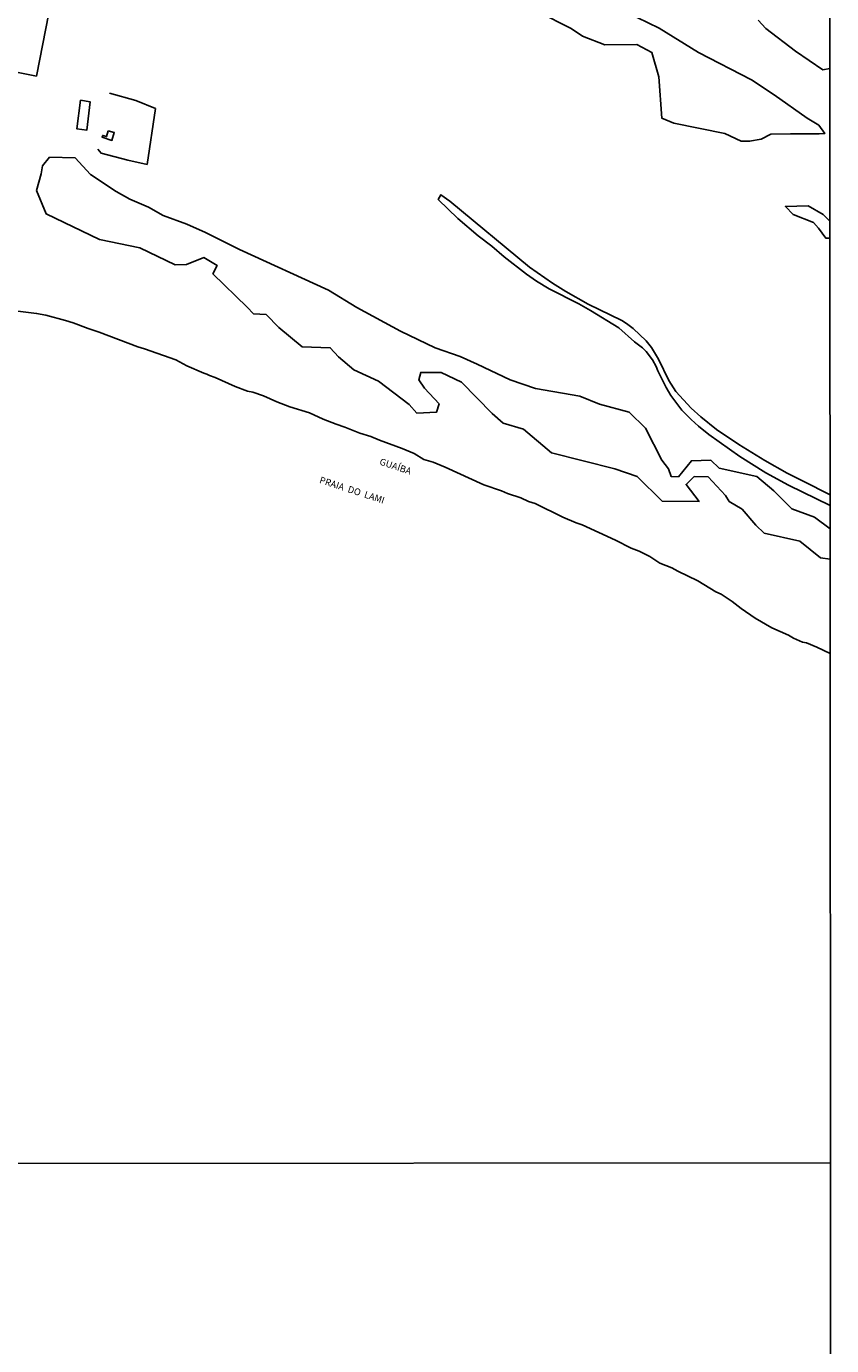
# Model space of a CAD drawing. Units: millimetres. Extents: x 190373 to 192781, y 1652120 to 1654893.
# Drawn here: x 192483 to 192781, y 1652608 to 1653097 of the extents above; entities that cross this region are included whole.
import ezdxf
from ezdxf.enums import TextEntityAlignment as Align

# ---------------------------------------------------------------- set-up
doc = ezdxf.new("R2010")
doc.units = ezdxf.units.MM
for name, color, linetype in [('V-BANHADO', 102, 'Continuous'), ('V-EDIFICACAO', 2, 'Continuous'), ('V-LOTE', 10, 'Continuous'), ('V-NOME_DOS_LOGRADOUROS', 7, 'Continuous'), ('V-REFERENCIA', 32, 'Continuous'), ('V-RIO', 71, 'Continuous'), ('X-LIMITE_1000', 7, 'Continuous'), ('X-LIMITE_5000', 7, 'Continuous')]:
    doc.layers.add(name, color=color, linetype=linetype)

msp = doc.modelspace()

# ---------------------------------------------------------------- linework, layer by layer
at = {"layer": 'V-BANHADO'}
for points in [[(192705.34, 1653102.12), (192717.53, 1653096.14), (192732.16, 1653087.13), (192751.79, 1653077.07), (192760.12, 1653071.46), (192772.37, 1653062.85), (192776.68, 1653060.21), (192778.89, 1653057.13), (192776.82, 1653057.09), (192766.24, 1653057.05), (192758.86, 1653056.87), (192755.36, 1653055.1), (192751.03, 1653054.28), (192747.89, 1653054.37), (192741.85, 1653057.21), (192722.99, 1653061.05), (192718.5, 1653062.87), (192717.5, 1653078.09), (192714.91, 1653087.2), (192709.26, 1653090.15), (192697.48, 1653090.06), (192689.17, 1653093.27), (192685.02, 1653096.02), (192672.81, 1653102.2)], [(192780.79, 1653081.24), (192778.16, 1653080.76), (192768.07, 1653087.62), (192757.09, 1653096.01), (192754.24, 1653099.14)], [(192780.9, 1652910.79), (192775.1, 1652915.13), (192766.72, 1652918.17), (192760.06, 1652924.9), (192753.73, 1652930.18), (192739.85, 1652933.2), (192736.75, 1652936.15), (192729.52, 1652936.01), (192724.72, 1652930), (192722.06, 1652930.12), (192721.03, 1652933.01), (192718.51, 1652936.2), (192712.52, 1652948), (192706.41, 1652953.95), (192695.5, 1652956.95), (192688.19, 1652959.95), (192671.73, 1652962.72), (192662.38, 1652965.99), (192650.19, 1652971.8), (192643.86, 1652974.59), (192634.68, 1652977.76), (192621.86, 1652984), (192605.59, 1652992.72), (192595.1, 1652999.1), (192562.23, 1653014.24), (192549.61, 1653020.46), (192542.74, 1653023.57), (192533.88, 1653026.8), (192528.53, 1653029.85), (192521.59, 1653032.86), (192516.54, 1653035.74), (192507.09, 1653042.03), (192501.3, 1653048.16), (192491.86, 1653048.37), (192489.23, 1653045.19), (192488.71, 1653042.19), (192487.04, 1653036.03), (192490.56, 1653027.46), (192510.37, 1653017.91), (192525.3, 1653014.87), (192538.4, 1653008.59), (192542.55, 1653008.64), (192549.05, 1653011.21), (192553.88, 1653008.32), (192552.33, 1653005.24), (192565.02, 1652992.91), (192567.34, 1652990.43), (192572.09, 1652990.14), (192576.72, 1652985.32), (192585.4, 1652978.12), (192595.82, 1652977.86), (192598.9, 1652974.44), (192604.47, 1652969.68), (192613.7, 1652965.45), (192625, 1652956.81), (192627.87, 1652953.63), (192635.15, 1652953.98), (192636.11, 1652957.04), (192630.69, 1652962.81), (192628.64, 1652966), (192629.3, 1652968.68), (192636.84, 1652968.68), (192644.34, 1652965.09), (192655.79, 1652953.49), (192659.84, 1652949.88), (192667.39, 1652947.64), (192677.77, 1652938.86), (192701.21, 1652932.98), (192709.43, 1652930.1), (192718.71, 1652921.02), (192732.33, 1652920.94), (192727.53, 1652927.22), (192730.54, 1652930.16), (192735.68, 1652930.07), (192742.08, 1652923.17), (192743.55, 1652920.91), (192748.3, 1652918.04), (192753.36, 1652912.15), (192756.45, 1652909.18), (192769.69, 1652906.17), (192777.35, 1652900.04), (192780.91, 1652899.58)], [(192780.83, 1653018.35), (192779.24, 1653018.47), (192776.56, 1653022.11), (192774.71, 1653024.25), (192767.16, 1653027.22), (192764.3, 1653030.18), (192772.72, 1653030.39), (192778.33, 1653027.22), (192780.83, 1653024.62)]]:
    msp.add_lwpolyline(points, dxfattribs=at)
at = {"layer": 'V-EDIFICACAO'}
for points in [[(192470, 1653105.92), (192469.69, 1653104.41), (192470.3, 1653104.24), (192465.93, 1653082.63), (192487.03, 1653078.41), (192491.63, 1653101.69), (192470, 1653105.92)], [(192503.27, 1653069.49), (192501.92, 1653058.94), (192505.62, 1653058.4), (192506.88, 1653068.92), (192503.27, 1653069.49)], [(192513.58, 1653058.1), (192512.96, 1653056), (192511.59, 1653056.46), (192511.35, 1653055.77), (192514.98, 1653054.59), (192515.84, 1653057.51), (192513.58, 1653058.1)]]:
    msp.add_lwpolyline(points, close=True, dxfattribs=at)
at = {"layer": 'V-LOTE'}
msp.add_lwpolyline([(192514.05, 1653072.16), (192523.76, 1653069.39), (192531.09, 1653066.37), (192527.99, 1653045.74), (192520.81, 1653047.34), (192510.98, 1653049.84), (192509.78, 1653051.33)], dxfattribs=at)
at = {"layer": 'V-REFERENCIA'}
msp.add_lwpolyline([(192780.9, 1652919.43), (192765.42, 1652926.91), (192757.05, 1652931.53), (192747.48, 1652937.51), (192736, 1652945.69), (192732.14, 1652948.76), (192729.37, 1652951.28), (192725.94, 1652954.78), (192721.94, 1652960.11), (192720.12, 1652963.08), (192717.08, 1652969.29), (192716.44, 1652970.91), (192715.13, 1652973.35), (192712.78, 1652976.49), (192711.36, 1652977.85), (192708.46, 1652980.07), (192702.58, 1652985.18), (192692.09, 1652991.67), (192687.84, 1652994.13), (192676.88, 1652999.6), (192672.16, 1653002.47), (192668.43, 1653005.03), (192660.14, 1653011.5), (192655.64, 1653015.46), (192650.59, 1653019.29), (192643.07, 1653025.75), (192635.78, 1653032.79), (192636.76, 1653034.5), (192640.05, 1653032.15), (192669.52, 1653007.69), (192678.06, 1653001.8), (192683, 1652998.63), (192691.26, 1652993.95), (192703.73, 1652987.91), (192705.48, 1652986.85), (192707.91, 1652985.01), (192712.73, 1652980.36), (192714.74, 1652977.93), (192717.31, 1652973.65), (192721.16, 1652965.68), (192723.72, 1652961.67), (192729.43, 1652955.49), (192733.02, 1652952.22), (192738.84, 1652947.62), (192747.06, 1652941.95), (192756.69, 1652936.03), (192765, 1652931.4), (192770.87, 1652928.37), (192780.89, 1652923.38)], dxfattribs=at)
at = {"layer": 'V-RIO'}
msp.add_lwpolyline([(192780.93, 1652864.61), (192776, 1652866.92), (192772.09, 1652868.56), (192770.63, 1652868.85), (192767.31, 1652870.34), (192765.5, 1652871.4), (192759.25, 1652874.08), (192753.1, 1652877.68), (192747.96, 1652881.31), (192744.62, 1652883.92), (192740.47, 1652886.54), (192738.56, 1652887.48), (192731.95, 1652891.47), (192724.48, 1652895.07), (192722.29, 1652896.29), (192717.87, 1652898.12), (192714.15, 1652900.57), (192710.12, 1652902.53), (192707.19, 1652903.57), (192701.4, 1652906.56), (192689.02, 1652912.3), (192686.85, 1652912.98), (192681.87, 1652915.16), (192671.64, 1652920.2), (192669.15, 1652920.96), (192666.3, 1652922.23), (192661.37, 1652923.89), (192659.23, 1652924.89), (192652.66, 1652927.12), (192638.38, 1652933.59), (192633.95, 1652935.43), (192630.5, 1652936.5), (192626.83, 1652938.63), (192622.48, 1652940.47), (192614.06, 1652943.6), (192610.87, 1652944.95), (192606.71, 1652946.22), (192601.15, 1652948.45), (192598.03, 1652949.48), (192593.12, 1652951.44), (192588.15, 1652953.7), (192580.87, 1652956.01), (192575.97, 1652957.84), (192571.13, 1652959.99), (192567.18, 1652961.33), (192565.1, 1652961.75), (192560.54, 1652963.5), (192553.15, 1652966.83), (192551.03, 1652967.61), (192550.15, 1652968.1), (192549.05, 1652968.4), (192542.71, 1652971.14), (192538.61, 1652973.3), (192527.03, 1652977.48), (192524.61, 1652978.12), (192510.27, 1652983.6), (192506.16, 1652984.91), (192500.61, 1652987.06), (192497.73, 1652987.98), (192490.44, 1652989.86), (192487.05, 1652990.56), (192479.19, 1652991.56)], dxfattribs=at)
at = {"layer": 'X-LIMITE_1000'}
msp.add_line((192781.06, 1652675.98), (190374.74, 1652674.13), dxfattribs=at)
at = {"layer": 'X-LIMITE_5000'}
msp.add_lwpolyline([(190372.8, 1654891.31), (190854.16, 1654891.72), (191335.52, 1654892.11), (191816.88, 1654892.48), (192298.24, 1654892.83), (192779.6, 1654893.16), (192779.96, 1654338.86), (192780.33, 1653784.57), (192780.69, 1653230.27), (192781.06, 1652675.98), (192781.42, 1652121.68), (192300.19, 1652121.36), (191818.95, 1652121.01), (191337.71, 1652120.64), (190856.47, 1652120.24), (190375.23, 1652119.83), (190374.74, 1652674.13), (190374.26, 1653228.42), (190373.77, 1653782.72), (190373.28, 1654337.01), (190372.8, 1654891.31)], dxfattribs=at)

# ---------------------------------------------------------------- texts
at = {"layer": 'V-NOME_DOS_LOGRADOUROS'}
for s, rotation, p in [('GUAÍBA', 341.5402, (192613.55, 1652933.91)), ('PRAIA  DO  LAMI', 341.9879, (192591.32, 1652927.08))]:
    msp.add_text(s, height=2.5, rotation=rotation, dxfattribs=at).set_placement(p, align=Align.BOTTOM_LEFT)

doc.saveas('drawing.dxf')
